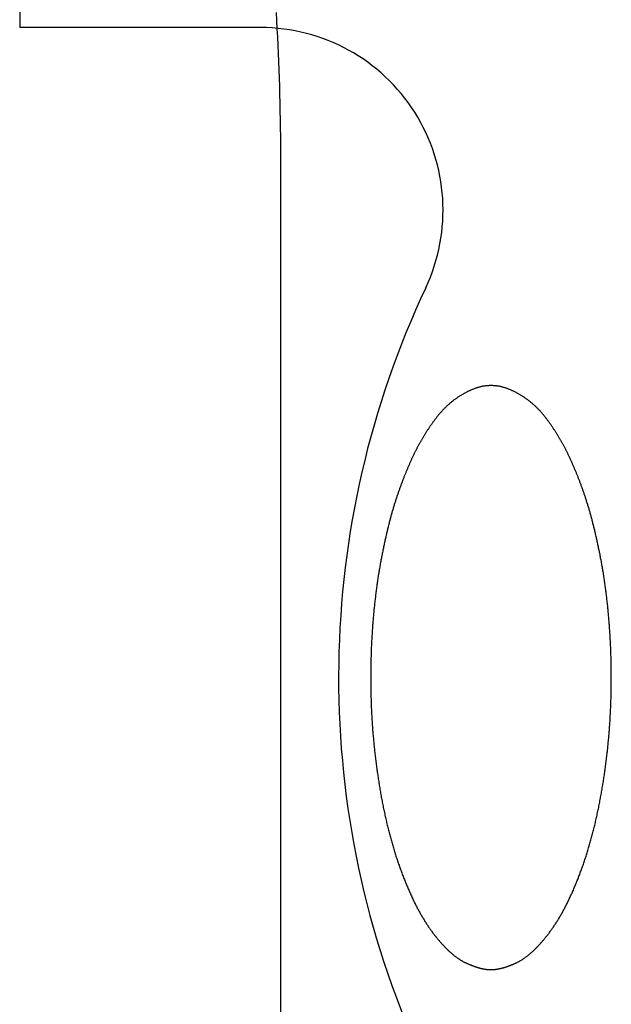
# Model space of a CAD drawing. Extents: x 117 to 10510, y 4317 to 7085.
# Drawn here: x 1693 to 1706, y 5196 to 5217 of the extents above; entities that cross this region are included whole.
import ezdxf

# ---------------------------------------------------------------- set-up
doc = ezdxf.new("R2010")
doc.units = 0
doc.header["$LTSCALE"] = 127
doc.layers.get('0').update_dxf_attribs({"linetype": 'CONTINUOUS'})
doc.layers.add('1_10___', color=7, linetype='CONTINUOUS')
doc.layers.add('1_10______-1', color=7, linetype='CONTINUOUS')

# ---------------------------------------------------------------- blocks, each defined once
blk = doc.blocks.new('____-53-1')
at = {"color": 7, "linetype": 'CONTINUOUS'}
for p in [(512.981, 111.647), (518.264, 86.147)]:
    blk.add_line(p, (512.981, 86.147), dxfattribs=at)
at = {"color": 7, "linetype": 'CONTINUOUS', "flags": 128}
blk.add_lwpolyline([(523.315, 65.496), (523.322, 65.496), (523.33, 65.496), (523.337, 65.496), (523.344, 65.497), (523.352, 65.497), (523.359, 65.497), (523.367, 65.498), (523.374, 65.498), (523.382, 65.499), (523.39, 65.5), (523.397, 65.5), (523.405, 65.501), (523.413, 65.502), (523.421, 65.503), (523.428, 65.504), (523.436, 65.505), (523.444, 65.506), (523.452, 65.508), (523.46, 65.509), (523.468, 65.511), (523.477, 65.512), (523.485, 65.514), (523.493, 65.515), (523.501, 65.517), (523.51, 65.519), (523.518, 65.521), (523.526, 65.523), (523.535, 65.525), (523.543, 65.527), (523.552, 65.529), (523.561, 65.531), (523.569, 65.533), (523.578, 65.536), (523.587, 65.538), (523.595, 65.541), (523.604, 65.543), (523.613, 65.546), (523.622, 65.549), (523.631, 65.551), (523.64, 65.554), (523.649, 65.557), (523.658, 65.56), (523.667, 65.563), (523.676, 65.566), (523.685, 65.57), (523.695, 65.573), (523.704, 65.576), (523.713, 65.58), (523.723, 65.583), (523.732, 65.587), (523.742, 65.591), (523.751, 65.594), (523.761, 65.598), (523.77, 65.602), (523.78, 65.606), (523.79, 65.61), (523.799, 65.614), (523.809, 65.618), (523.819, 65.623), (523.829, 65.627), (523.839, 65.631), (523.849, 65.636), (523.859, 65.64), (523.869, 65.645), (523.879, 65.65), (523.889, 65.654), (523.899, 65.659), (523.909, 65.665), (523.92, 65.67), (523.93, 65.675), (523.94, 65.681), (523.95, 65.687), (523.96, 65.693), (523.971, 65.699), (523.981, 65.705), (523.991, 65.712), (524.002, 65.718), (524.012, 65.725), (524.022, 65.732), (524.033, 65.739), (524.043, 65.746), (524.054, 65.753), (524.064, 65.761), (524.074, 65.768), (524.085, 65.776), (524.095, 65.784), (524.106, 65.792), (524.116, 65.8), (524.127, 65.809), (524.138, 65.817), (524.148, 65.826), (524.159, 65.835), (524.169, 65.844), (524.18, 65.853), (524.191, 65.862), (524.201, 65.871), (524.212, 65.881), (524.223, 65.891), (524.234, 65.901), (524.244, 65.911), (524.255, 65.921), (524.266, 65.931), (524.277, 65.942), (524.288, 65.952), (524.298, 65.963), (524.309, 65.974), (524.32, 65.985), (524.331, 65.997), (524.342, 66.008), (524.353, 66.02), (524.364, 66.031), (524.375, 66.043), (524.386, 66.055), (524.397, 66.067), (524.408, 66.08), (524.419, 66.092), (524.43, 66.105), (524.441, 66.118), (524.452, 66.131), (524.464, 66.144), (524.475, 66.157), (524.486, 66.17), (524.497, 66.184), (524.508, 66.198), (524.52, 66.211), (524.531, 66.225), (524.542, 66.24), (524.554, 66.254), (524.565, 66.268), (524.576, 66.283), (524.587, 66.298), (524.599, 66.313), (524.61, 66.328), (524.621, 66.343), (524.632, 66.358), (524.643, 66.374), (524.654, 66.389), (524.665, 66.405), (524.676, 66.421), (524.687, 66.437), (524.698, 66.453), (524.709, 66.469), (524.72, 66.486), (524.731, 66.502), (524.741, 66.519), (524.752, 66.536), (524.763, 66.553), (524.774, 66.57), (524.784, 66.588), (524.795, 66.605), (524.806, 66.623), (524.816, 66.641), (524.827, 66.659), (524.837, 66.677), (524.848, 66.695), (524.858, 66.713), (524.869, 66.732), (524.879, 66.75), (524.89, 66.769), (524.9, 66.788), (524.91, 66.807), (524.921, 66.826), (524.931, 66.846), (524.941, 66.865), (524.951, 66.885), (524.961, 66.905), (524.972, 66.925), (524.982, 66.945), (524.992, 66.965), (525.002, 66.985), (525.012, 67.006), (525.022, 67.027), (525.032, 67.047), (525.042, 67.068), (525.052, 67.09), (525.061, 67.111), (525.071, 67.132), (525.081, 67.154), (525.091, 67.175), (525.101, 67.197), (525.11, 67.219), (525.12, 67.241), (525.13, 67.264), (525.139, 67.286), (525.149, 67.309), (525.158, 67.331), (525.168, 67.354), (525.178, 67.377), (525.187, 67.4), (525.196, 67.424), (525.206, 67.447), (525.215, 67.471), (525.225, 67.494), (525.234, 67.518), (525.243, 67.542), (525.252, 67.566), (525.261, 67.59), (525.27, 67.614), (525.279, 67.638), (525.288, 67.662), (525.297, 67.686), (525.306, 67.711), (525.315, 67.735), (525.323, 67.76), (525.332, 67.784), (525.341, 67.809), (525.349, 67.834), (525.358, 67.858), (525.366, 67.883), (525.374, 67.908), (525.382, 67.933), (525.391, 67.958), (525.399, 67.983), (525.407, 68.009), (525.415, 68.034), (525.423, 68.059), (525.431, 68.085), (525.439, 68.11), (525.446, 68.136), (525.454, 68.162), (525.462, 68.188), (525.469, 68.213), (525.477, 68.239), (525.484, 68.265), (525.492, 68.291), (525.499, 68.318), (525.507, 68.344), (525.514, 68.37), (525.521, 68.396), (525.528, 68.423), (525.535, 68.449), (525.542, 68.476), (525.549, 68.503), (525.556, 68.529), (525.563, 68.556), (525.57, 68.583), (525.576, 68.61), (525.583, 68.637), (525.59, 68.664), (525.596, 68.692), (525.603, 68.719), (525.609, 68.746), (525.615, 68.774), (525.622, 68.801), (525.628, 68.829), (525.634, 68.856), (525.64, 68.884), (525.646, 68.912), (525.652, 68.94), (525.658, 68.968), (525.664, 68.996), (525.67, 69.024), (525.676, 69.052), (525.681, 69.08), (525.687, 69.109), (525.692, 69.137), (525.698, 69.165), (525.703, 69.194), (525.709, 69.222), (525.714, 69.251), (525.719, 69.279), (525.725, 69.308), (525.73, 69.336), (525.735, 69.365), (525.74, 69.393), (525.745, 69.422), (525.75, 69.45), (525.755, 69.479), (525.759, 69.507), (525.764, 69.536), (525.769, 69.564), (525.774, 69.593), (525.778, 69.621), (525.783, 69.65), (525.787, 69.679), (525.791, 69.707), (525.796, 69.736), (525.8, 69.764), (525.804, 69.793), (525.808, 69.822), (525.812, 69.85), (525.816, 69.879), (525.82, 69.907), (525.824, 69.936), (525.828, 69.965), (525.832, 69.993), (525.836, 70.022), (525.839, 70.051), (525.843, 70.079), (525.847, 70.108), (525.85, 70.137), (525.853, 70.165), (525.857, 70.194), (525.86, 70.223), (525.863, 70.252), (525.867, 70.28), (525.87, 70.309), (525.873, 70.338), (525.876, 70.367), (525.879, 70.395), (525.882, 70.424), (525.884, 70.453), (525.887, 70.482), (525.89, 70.51), (525.893, 70.539), (525.895, 70.568), (525.898, 70.597), (525.9, 70.626), (525.903, 70.654), (525.905, 70.683), (525.907, 70.712), (525.91, 70.741), (525.912, 70.77), (525.914, 70.799), (525.916, 70.827), (525.918, 70.856), (525.92, 70.885), (525.922, 70.914), (525.924, 70.943), (525.925, 70.972), (525.927, 71.001), (525.929, 71.03), (525.93, 71.059), (525.932, 71.087), (525.933, 71.116), (525.935, 71.145), (525.936, 71.174), (525.937, 71.203), (525.939, 71.232), (525.94, 71.261), (525.941, 71.29), (525.942, 71.319), (525.943, 71.348), (525.944, 71.376), (525.945, 71.405), (525.946, 71.434), (525.947, 71.463), (525.948, 71.492), (525.948, 71.521), (525.949, 71.55), (525.95, 71.579), (525.95, 71.608), (525.951, 71.637), (525.951, 71.666), (525.952, 71.694), (525.952, 71.723), (525.952, 71.752), (525.953, 71.781), (525.953, 71.81), (525.953, 71.839), (525.953, 71.868), (525.953, 71.897), (525.953, 71.926), (525.953, 71.955), (525.953, 71.983), (525.953, 72.012), (525.952, 72.041), (525.952, 72.07), (525.952, 72.099), (525.951, 72.128), (525.951, 72.157), (525.95, 72.186), (525.95, 72.215), (525.949, 72.244), (525.948, 72.272), (525.948, 72.301), (525.947, 72.33), (525.946, 72.359), (525.945, 72.388), (525.944, 72.417), (525.943, 72.446), (525.942, 72.475), (525.941, 72.504), (525.94, 72.533), (525.939, 72.561), (525.937, 72.59), (525.936, 72.619), (525.935, 72.648), (525.933, 72.677), (525.932, 72.706), (525.93, 72.735), (525.929, 72.764), (525.927, 72.793), (525.925, 72.822), (525.924, 72.85), (525.922, 72.879), (525.92, 72.908), (525.918, 72.937), (525.916, 72.965), (525.914, 72.994), (525.912, 73.022), (525.91, 73.051), (525.908, 73.079), (525.906, 73.107), (525.903, 73.136), (525.901, 73.164), (525.899, 73.192), (525.896, 73.22), (525.894, 73.248), (525.891, 73.276), (525.889, 73.304), (525.886, 73.332), (525.884, 73.359), (525.881, 73.387), (525.878, 73.415), (525.875, 73.442), (525.873, 73.47), (525.87, 73.497), (525.867, 73.525), (525.864, 73.552), (525.861, 73.579), (525.858, 73.606), (525.855, 73.633), (525.851, 73.66), (525.848, 73.687), (525.845, 73.714), (525.842, 73.741), (525.838, 73.768), (525.835, 73.795), (525.831, 73.821), (525.828, 73.848), (525.824, 73.875), (525.821, 73.901), (525.817, 73.927), (525.813, 73.954), (525.809, 73.98), (525.806, 74.006), (525.802, 74.032), (525.798, 74.059), (525.794, 74.085), (525.79, 74.111), (525.786, 74.137), (525.782, 74.162), (525.778, 74.188), (525.773, 74.214), (525.769, 74.24), (525.765, 74.265), (525.761, 74.291), (525.756, 74.316), (525.752, 74.342), (525.747, 74.367), (525.743, 74.392), (525.738, 74.417), (525.734, 74.443), (525.729, 74.468), (525.724, 74.493), (525.719, 74.518), (525.714, 74.543), (525.71, 74.567), (525.705, 74.592), (525.7, 74.617), (525.695, 74.641), (525.69, 74.665), (525.685, 74.69), (525.68, 74.714), (525.675, 74.738), (525.67, 74.762), (525.665, 74.785), (525.66, 74.809), (525.655, 74.832), (525.65, 74.856), (525.645, 74.879), (525.64, 74.902), (525.635, 74.925), (525.63, 74.948), (525.625, 74.971), (525.619, 74.993), (525.614, 75.016), (525.609, 75.038), (525.604, 75.061), (525.599, 75.083), (525.593, 75.105), (525.588, 75.127), (525.583, 75.149), (525.578, 75.17), (525.572, 75.192), (525.567, 75.213), (525.562, 75.234), (525.557, 75.256), (525.551, 75.277), (525.546, 75.298), (525.54, 75.318), (525.535, 75.339), (525.53, 75.36), (525.524, 75.38), (525.519, 75.401), (525.513, 75.421), (525.508, 75.441), (525.502, 75.461), (525.497, 75.481), (525.491, 75.5), (525.486, 75.52), (525.48, 75.54), (525.475, 75.559), (525.469, 75.578), (525.464, 75.597), (525.458, 75.616), (525.452, 75.635), (525.447, 75.654), (525.441, 75.673), (525.435, 75.691), (525.43, 75.709), (525.424, 75.728), (525.418, 75.746), (525.412, 75.764), (525.407, 75.782), (525.401, 75.8), (525.395, 75.817), (525.389, 75.835), (525.384, 75.852), (525.378, 75.87), (525.372, 75.887), (525.366, 75.904), (525.36, 75.921), (525.354, 75.938), (525.348, 75.955), (525.343, 75.972), (525.337, 75.988), (525.331, 76.005), (525.325, 76.022), (525.319, 76.038), (525.313, 76.055), (525.307, 76.071), (525.301, 76.088), (525.295, 76.104), (525.289, 76.12), (525.283, 76.136), (525.277, 76.152), (525.271, 76.169), (525.265, 76.184), (525.259, 76.2), (525.253, 76.216), (525.247, 76.232), (525.241, 76.248), (525.235, 76.263), (525.229, 76.279), (525.223, 76.295), (525.217, 76.31), (525.21, 76.325), (525.204, 76.341), (525.198, 76.356), (525.192, 76.371), (525.186, 76.386), (525.18, 76.402), (525.174, 76.417), (525.168, 76.431), (525.161, 76.446), (525.155, 76.461), (525.149, 76.476), (525.143, 76.491), (525.137, 76.505), (525.13, 76.52), (525.124, 76.534), (525.118, 76.549), (525.112, 76.563), (525.105, 76.577), (525.099, 76.592), (525.093, 76.606), (525.087, 76.62), (525.08, 76.634), (525.074, 76.648), (525.068, 76.662), (525.061, 76.676), (525.055, 76.689), (525.049, 76.703), (525.042, 76.717), (525.036, 76.73), (525.03, 76.744), (525.023, 76.757), (525.017, 76.771), (525.01, 76.784), (525.004, 76.797), (524.998, 76.811), (524.991, 76.824), (524.985, 76.837), (524.978, 76.85), (524.972, 76.863), (524.965, 76.876), (524.959, 76.889), (524.952, 76.901), (524.946, 76.914), (524.939, 76.927), (524.932, 76.94), (524.925, 76.953), (524.919, 76.966), (524.912, 76.978), (524.905, 76.991), (524.898, 77.004), (524.891, 77.016), (524.884, 77.029), (524.877, 77.042), (524.87, 77.054), (524.863, 77.067), (524.856, 77.079), (524.849, 77.092), (524.841, 77.104), (524.834, 77.117), (524.827, 77.129), (524.819, 77.142), (524.812, 77.154), (524.805, 77.167), (524.797, 77.179), (524.79, 77.191), (524.782, 77.204), (524.774, 77.216), (524.767, 77.228), (524.759, 77.241), (524.751, 77.253), (524.744, 77.265), (524.736, 77.277), (524.728, 77.29), (524.72, 77.302), (524.712, 77.314), (524.704, 77.326), (524.696, 77.338), (524.688, 77.35), (524.68, 77.362), (524.672, 77.374), (524.664, 77.386), (524.656, 77.398), (524.648, 77.41), (524.639, 77.422), (524.631, 77.434), (524.623, 77.446), (524.614, 77.457), (524.606, 77.469), (524.597, 77.481), (524.589, 77.493), (524.58, 77.505), (524.572, 77.516), (524.563, 77.528), (524.554, 77.54), (524.546, 77.551), (524.537, 77.563), (524.528, 77.575), (524.519, 77.586), (524.51, 77.598), (524.501, 77.609), (524.492, 77.621), (524.483, 77.632), (524.474, 77.644), (524.465, 77.655), (524.456, 77.667), (524.447, 77.678), (524.437, 77.689), (524.428, 77.7), (524.419, 77.711), (524.409, 77.722), (524.399, 77.733), (524.39, 77.743), (524.38, 77.754), (524.37, 77.764), (524.36, 77.775), (524.35, 77.785), (524.34, 77.796), (524.33, 77.806), (524.32, 77.816), (524.309, 77.826), (524.299, 77.836), (524.288, 77.846), (524.278, 77.856), (524.267, 77.865), (524.257, 77.875), (524.246, 77.884), (524.235, 77.894), (524.224, 77.903), (524.213, 77.913), (524.202, 77.922), (524.191, 77.931), (524.18, 77.94), (524.168, 77.949), (524.157, 77.958), (524.146, 77.967), (524.134, 77.975), (524.123, 77.984), (524.111, 77.993), (524.099, 78.001), (524.087, 78.009), (524.076, 78.018), (524.064, 78.026), (524.052, 78.034), (524.04, 78.042), (524.027, 78.05), (524.015, 78.058), (524.003, 78.066), (523.99, 78.074), (523.978, 78.081), (523.965, 78.089), (523.953, 78.096), (523.94, 78.104), (523.927, 78.111), (523.915, 78.118), (523.902, 78.125), (523.889, 78.133), (523.876, 78.139), (523.863, 78.146), (523.849, 78.153), (523.836, 78.16), (523.823, 78.167), (523.809, 78.173), (523.796, 78.18), (523.782, 78.186), (523.769, 78.192), (523.755, 78.199), (523.741, 78.205), (523.727, 78.211), (523.714, 78.216), (523.7, 78.222), (523.686, 78.227), (523.672, 78.232), (523.659, 78.237), (523.645, 78.242), (523.631, 78.247), (523.617, 78.251), (523.604, 78.255), (523.59, 78.259), (523.576, 78.263), (523.562, 78.266), (523.549, 78.27), (523.535, 78.273), (523.521, 78.276), (523.507, 78.279), (523.494, 78.282), (523.48, 78.284), (523.466, 78.286), (523.452, 78.288), (523.439, 78.29), (523.425, 78.292), (523.411, 78.293), (523.397, 78.294), (523.384, 78.295), (523.37, 78.296), (523.356, 78.297), (523.342, 78.298), (523.329, 78.298), (523.315, 78.298), (523.301, 78.298), (523.287, 78.298), (523.274, 78.297), (523.26, 78.296), (523.246, 78.295), (523.232, 78.294), (523.219, 78.293), (523.205, 78.292), (523.191, 78.29), (523.177, 78.288), (523.164, 78.286), (523.15, 78.284), (523.136, 78.282), (523.122, 78.279), (523.109, 78.276), (523.095, 78.273), (523.081, 78.27), (523.067, 78.267), (523.054, 78.263), (523.04, 78.259), (523.026, 78.255), (523.012, 78.251), (522.999, 78.247), (522.985, 78.242), (522.971, 78.237), (522.957, 78.232), (522.944, 78.227), (522.93, 78.222), (522.916, 78.216), (522.902, 78.211), (522.889, 78.205), (522.875, 78.199), (522.861, 78.193), (522.848, 78.186), (522.834, 78.18), (522.821, 78.173), (522.807, 78.167), (522.794, 78.16), (522.781, 78.153), (522.767, 78.147), (522.754, 78.14), (522.741, 78.133), (522.728, 78.126), (522.715, 78.118), (522.703, 78.111), (522.69, 78.104), (522.677, 78.096), (522.665, 78.089), (522.652, 78.081), (522.64, 78.074), (522.627, 78.066), (522.615, 78.058), (522.603, 78.05), (522.591, 78.042), (522.578, 78.034), (522.566, 78.026), (522.555, 78.018), (522.543, 78.01), (522.531, 78.001), (522.519, 77.993), (522.508, 77.984), (522.496, 77.976), (522.485, 77.967), (522.473, 77.958), (522.462, 77.949), (522.451, 77.94), (522.439, 77.931), (522.428, 77.922), (522.417, 77.913), (522.406, 77.903), (522.395, 77.894), (522.384, 77.885), (522.374, 77.875), (522.363, 77.865), (522.352, 77.856), (522.342, 77.846), (522.331, 77.836), (522.321, 77.826), (522.311, 77.816), (522.301, 77.806), (522.29, 77.796), (522.28, 77.785), (522.27, 77.775), (522.26, 77.765), (522.25, 77.754), (522.241, 77.743), (522.231, 77.733), (522.221, 77.722), (522.212, 77.711), (522.202, 77.7), (522.193, 77.689), (522.184, 77.678), (522.174, 77.667), (522.165, 77.655), (522.156, 77.644), (522.147, 77.633), (522.138, 77.621), (522.129, 77.61), (522.12, 77.598), (522.111, 77.586), (522.102, 77.575), (522.093, 77.563), (522.085, 77.552), (522.076, 77.54), (522.067, 77.528), (522.059, 77.516), (522.05, 77.505), (522.042, 77.493), (522.033, 77.481), (522.025, 77.469), (522.016, 77.458), (522.008, 77.446), (521.999, 77.434), (521.991, 77.422), (521.983, 77.41), (521.975, 77.398), (521.966, 77.386), (521.958, 77.374), (521.95, 77.362), (521.942, 77.35), (521.934, 77.338), (521.926, 77.326), (521.918, 77.314), (521.91, 77.302), (521.902, 77.29), (521.894, 77.277), (521.887, 77.265), (521.879, 77.253), (521.871, 77.241), (521.864, 77.228), (521.856, 77.216), (521.848, 77.204), (521.841, 77.192), (521.833, 77.179), (521.826, 77.167), (521.818, 77.154), (521.811, 77.142), (521.804, 77.13), (521.796, 77.117), (521.789, 77.105), (521.782, 77.092), (521.775, 77.079), (521.767, 77.067), (521.76, 77.054), (521.753, 77.042), (521.746, 77.029), (521.739, 77.016), (521.732, 77.004), (521.725, 76.991), (521.718, 76.978), (521.712, 76.966), (521.705, 76.953), (521.698, 76.94), (521.691, 76.927), (521.685, 76.914), (521.678, 76.902), (521.671, 76.889), (521.665, 76.876), (521.658, 76.863), (521.652, 76.85), (521.645, 76.837), (521.639, 76.824), (521.633, 76.811), (521.626, 76.797), (521.62, 76.784), (521.613, 76.771), (521.607, 76.757), (521.601, 76.744), (521.594, 76.731), (521.588, 76.717), (521.582, 76.703), (521.575, 76.69), (521.569, 76.676), (521.562, 76.662), (521.556, 76.648), (521.55, 76.634), (521.544, 76.62), (521.537, 76.606), (521.531, 76.592), (521.525, 76.578), (521.518, 76.563), (521.512, 76.549), (521.506, 76.534), (521.5, 76.52), (521.494, 76.505), (521.487, 76.491), (521.481, 76.476), (521.475, 76.461), (521.469, 76.447), (521.463, 76.432), (521.456, 76.417), (521.45, 76.402), (521.444, 76.387), (521.438, 76.371), (521.432, 76.356), (521.426, 76.341), (521.42, 76.326), (521.414, 76.31), (521.407, 76.295), (521.401, 76.279), (521.395, 76.264), (521.389, 76.248), (521.383, 76.232), (521.377, 76.216), (521.371, 76.201), (521.365, 76.185), (521.359, 76.169), (521.353, 76.153), (521.347, 76.136), (521.341, 76.12), (521.335, 76.104), (521.329, 76.088), (521.323, 76.071), (521.317, 76.055), (521.311, 76.038), (521.305, 76.022), (521.299, 76.005), (521.294, 75.988), (521.288, 75.972), (521.282, 75.955), (521.276, 75.938), (521.27, 75.921), (521.264, 75.904), (521.258, 75.887), (521.252, 75.87), (521.247, 75.852), (521.241, 75.835), (521.235, 75.817), (521.229, 75.8), (521.224, 75.782), (521.218, 75.764), (521.212, 75.746), (521.206, 75.728), (521.201, 75.71), (521.195, 75.691), (521.189, 75.673), (521.184, 75.654), (521.178, 75.635), (521.172, 75.616), (521.167, 75.597), (521.161, 75.578), (521.156, 75.559), (521.15, 75.54), (521.144, 75.52), (521.139, 75.5), (521.133, 75.481), (521.128, 75.461), (521.122, 75.441), (521.117, 75.421), (521.112, 75.401), (521.106, 75.38), (521.101, 75.36), (521.095, 75.339), (521.09, 75.319), (521.085, 75.298), (521.079, 75.277), (521.074, 75.256), (521.068, 75.235), (521.063, 75.213), (521.058, 75.192), (521.053, 75.17), (521.047, 75.149), (521.042, 75.127), (521.037, 75.105), (521.032, 75.083), (521.026, 75.061), (521.021, 75.038), (521.016, 75.016), (521.011, 74.993), (521.006, 74.971), (521.001, 74.948), (520.995, 74.925), (520.99, 74.902), (520.985, 74.879), (520.98, 74.856), (520.975, 74.832), (520.97, 74.809), (520.965, 74.785), (520.96, 74.762), (520.955, 74.738), (520.95, 74.714), (520.945, 74.69), (520.94, 74.666), (520.935, 74.641), (520.93, 74.617), (520.925, 74.592), (520.921, 74.568), (520.916, 74.543), (520.911, 74.518), (520.906, 74.493), (520.901, 74.468), (520.897, 74.443), (520.892, 74.418), (520.887, 74.392), (520.883, 74.367), (520.878, 74.342), (520.874, 74.316), (520.87, 74.291), (520.865, 74.265), (520.861, 74.24), (520.857, 74.214), (520.852, 74.188), (520.848, 74.162), (520.844, 74.137), (520.84, 74.111), (520.836, 74.085), (520.832, 74.059), (520.828, 74.033), (520.824, 74.006), (520.821, 73.98), (520.817, 73.954), (520.813, 73.928), (520.809, 73.901), (520.806, 73.875), (520.802, 73.848), (520.799, 73.822), (520.795, 73.795), (520.792, 73.768), (520.789, 73.741), (520.785, 73.714), (520.782, 73.688), (520.779, 73.661), (520.776, 73.633), (520.772, 73.606), (520.769, 73.579), (520.766, 73.552), (520.763, 73.525), (520.76, 73.497), (520.757, 73.47), (520.755, 73.442), (520.752, 73.415), (520.749, 73.387), (520.746, 73.36), (520.744, 73.332), (520.741, 73.304), (520.739, 73.276), (520.736, 73.248), (520.734, 73.22), (520.731, 73.192), (520.729, 73.164), (520.727, 73.136), (520.724, 73.108), (520.722, 73.079), (520.72, 73.051), (520.718, 73.023), (520.716, 72.994), (520.714, 72.965), (520.712, 72.937), (520.71, 72.908), (520.708, 72.879), (520.706, 72.851), (520.705, 72.822), (520.703, 72.793), (520.701, 72.764), (520.7, 72.735), (520.698, 72.706), (520.697, 72.677), (520.695, 72.648), (520.694, 72.619), (520.692, 72.591), (520.691, 72.562), (520.69, 72.533), (520.689, 72.504), (520.688, 72.475), (520.687, 72.446), (520.686, 72.417), (520.685, 72.388), (520.684, 72.359), (520.683, 72.33), (520.682, 72.302), (520.681, 72.273), (520.681, 72.244), (520.68, 72.215), (520.68, 72.186), (520.679, 72.157), (520.679, 72.128), (520.678, 72.099), (520.678, 72.07), (520.677, 72.041), (520.677, 72.013), (520.677, 71.984), (520.677, 71.955), (520.677, 71.926), (520.677, 71.897), (520.677, 71.868), (520.677, 71.839), (520.677, 71.81), (520.677, 71.781), (520.677, 71.752), (520.678, 71.723), (520.678, 71.695), (520.679, 71.666), (520.679, 71.637), (520.68, 71.608), (520.68, 71.579), (520.681, 71.55), (520.681, 71.521), (520.682, 71.492), (520.683, 71.463), (520.684, 71.434), (520.685, 71.406), (520.686, 71.377), (520.687, 71.348), (520.688, 71.319), (520.689, 71.29), (520.69, 71.261), (520.691, 71.232), (520.692, 71.203), (520.694, 71.174), (520.695, 71.145), (520.697, 71.117), (520.698, 71.088), (520.7, 71.059), (520.701, 71.03), (520.703, 71.001), (520.705, 70.972), (520.706, 70.943), (520.708, 70.914), (520.71, 70.885), (520.712, 70.857), (520.714, 70.828), (520.716, 70.799), (520.718, 70.77), (520.72, 70.741), (520.723, 70.712), (520.725, 70.683), (520.727, 70.655), (520.73, 70.626), (520.732, 70.597), (520.735, 70.568), (520.737, 70.539), (520.74, 70.511), (520.743, 70.482), (520.746, 70.453), (520.748, 70.424), (520.751, 70.395), (520.754, 70.367), (520.757, 70.338), (520.76, 70.309), (520.763, 70.281), (520.767, 70.252), (520.77, 70.223), (520.773, 70.194), (520.777, 70.166), (520.78, 70.137), (520.783, 70.108), (520.787, 70.08), (520.791, 70.051), (520.794, 70.022), (520.798, 69.994), (520.802, 69.965), (520.806, 69.936), (520.81, 69.908), (520.814, 69.879), (520.818, 69.85), (520.822, 69.822), (520.826, 69.793), (520.83, 69.765), (520.834, 69.736), (520.839, 69.707), (520.843, 69.679), (520.847, 69.65), (520.852, 69.622), (520.856, 69.593), (520.861, 69.565), (520.866, 69.536), (520.87, 69.507), (520.875, 69.479), (520.88, 69.45), (520.885, 69.422), (520.89, 69.393), (520.895, 69.365), (520.9, 69.336), (520.905, 69.308), (520.91, 69.279), (520.916, 69.251), (520.921, 69.223), (520.926, 69.194), (520.932, 69.166), (520.937, 69.137), (520.943, 69.109), (520.949, 69.08), (520.954, 69.052), (520.96, 69.024), (520.966, 68.996), (520.972, 68.968), (520.978, 68.94), (520.984, 68.912), (520.99, 68.884), (520.996, 68.856), (521.002, 68.829), (521.008, 68.801), (521.014, 68.774), (521.021, 68.746), (521.027, 68.719), (521.034, 68.692), (521.04, 68.665), (521.047, 68.637), (521.053, 68.61), (521.06, 68.583), (521.067, 68.556), (521.074, 68.53), (521.081, 68.503), (521.088, 68.476), (521.095, 68.45), (521.102, 68.423), (521.109, 68.397), (521.116, 68.37), (521.123, 68.344), (521.131, 68.318), (521.138, 68.292), (521.145, 68.265), (521.153, 68.239), (521.16, 68.214), (521.168, 68.188), (521.176, 68.162), (521.183, 68.136), (521.191, 68.111), (521.199, 68.085), (521.207, 68.06), (521.215, 68.034), (521.223, 68.009), (521.231, 67.984), (521.239, 67.958), (521.247, 67.933), (521.256, 67.908), (521.264, 67.883), (521.272, 67.859), (521.281, 67.834), (521.289, 67.809), (521.298, 67.784), (521.306, 67.76), (521.315, 67.735), (521.324, 67.711), (521.333, 67.687), (521.342, 67.662), (521.35, 67.638), (521.359, 67.614), (521.368, 67.59), (521.378, 67.566), (521.387, 67.542), (521.396, 67.518), (521.405, 67.494), (521.415, 67.471), (521.424, 67.447), (521.433, 67.424), (521.443, 67.401), (521.452, 67.377), (521.462, 67.354), (521.471, 67.332), (521.481, 67.309), (521.491, 67.286), (521.5, 67.264), (521.51, 67.242), (521.52, 67.22), (521.529, 67.198), (521.539, 67.176), (521.549, 67.154), (521.559, 67.132), (521.569, 67.111), (521.578, 67.09), (521.588, 67.069), (521.598, 67.048), (521.608, 67.027), (521.618, 67.006), (521.628, 66.986), (521.638, 66.965), (521.648, 66.945), (521.658, 66.925), (521.669, 66.905), (521.679, 66.885), (521.689, 66.866), (521.699, 66.846), (521.709, 66.827), (521.72, 66.808), (521.73, 66.788), (521.74, 66.769), (521.751, 66.751), (521.761, 66.732), (521.772, 66.714), (521.782, 66.695), (521.793, 66.677), (521.803, 66.659), (521.814, 66.641), (521.824, 66.623), (521.835, 66.606), (521.846, 66.588), (521.856, 66.571), (521.867, 66.553), (521.878, 66.536), (521.889, 66.519), (521.899, 66.503), (521.91, 66.486), (521.921, 66.47), (521.932, 66.453), (521.943, 66.437), (521.954, 66.421), (521.965, 66.405), (521.976, 66.389), (521.987, 66.374), (521.998, 66.358), (522.009, 66.343), (522.02, 66.328), (522.031, 66.313), (522.042, 66.298), (522.054, 66.283), (522.065, 66.268), (522.076, 66.254), (522.088, 66.24), (522.099, 66.225), (522.11, 66.211), (522.121, 66.198), (522.133, 66.184), (522.144, 66.17), (522.155, 66.157), (522.166, 66.144), (522.177, 66.131), (522.188, 66.118), (522.199, 66.105), (522.21, 66.092), (522.222, 66.08), (522.233, 66.067), (522.244, 66.055), (522.255, 66.043), (522.266, 66.031), (522.277, 66.02), (522.288, 66.008), (522.298, 65.997), (522.309, 65.985), (522.32, 65.974), (522.331, 65.963), (522.342, 65.952), (522.353, 65.942), (522.364, 65.931), (522.374, 65.921), (522.385, 65.911), (522.396, 65.901), (522.407, 65.891), (522.417, 65.881), (522.428, 65.871), (522.439, 65.862), (522.45, 65.853), (522.46, 65.843), (522.471, 65.834), (522.481, 65.826), (522.492, 65.817), (522.503, 65.808), (522.513, 65.8), (522.524, 65.792), (522.534, 65.784), (522.545, 65.776), (522.555, 65.768), (522.566, 65.76), (522.576, 65.753), (522.586, 65.746), (522.597, 65.738), (522.607, 65.731), (522.618, 65.725), (522.628, 65.718), (522.638, 65.711), (522.649, 65.705), (522.659, 65.699), (522.669, 65.693), (522.679, 65.687), (522.69, 65.681), (522.7, 65.675), (522.71, 65.67), (522.72, 65.664), (522.73, 65.659), (522.741, 65.654), (522.751, 65.649), (522.761, 65.645), (522.771, 65.64), (522.781, 65.635), (522.791, 65.631), (522.801, 65.627), (522.811, 65.622), (522.82, 65.618), (522.83, 65.614), (522.84, 65.61), (522.85, 65.606), (522.859, 65.602), (522.869, 65.598), (522.879, 65.594), (522.888, 65.59), (522.898, 65.587), (522.907, 65.583), (522.916, 65.579), (522.926, 65.576), (522.935, 65.573), (522.944, 65.569), (522.954, 65.566), (522.963, 65.563), (522.972, 65.56), (522.981, 65.557), (522.99, 65.554), (522.999, 65.551), (523.008, 65.548), (523.017, 65.545), (523.026, 65.543), (523.035, 65.54), (523.043, 65.538), (523.052, 65.535), (523.061, 65.533), (523.069, 65.531), (523.078, 65.528), (523.087, 65.526), (523.095, 65.524), (523.104, 65.522), (523.112, 65.52), (523.12, 65.518), (523.129, 65.517), (523.137, 65.515), (523.145, 65.513), (523.153, 65.512), (523.161, 65.51), (523.17, 65.509), (523.178, 65.508), (523.186, 65.506), (523.194, 65.505), (523.202, 65.504), (523.209, 65.503), (523.217, 65.502), (523.225, 65.501), (523.233, 65.5), (523.24, 65.499), (523.248, 65.499), (523.256, 65.498), (523.263, 65.498), (523.271, 65.497), (523.278, 65.497), (523.286, 65.496), (523.293, 65.496), (523.3, 65.496), (523.308, 65.496), (523.315, 65.496), (523.315, 65.496), (523.315, 65.496)], close=True, dxfattribs=at)
at = {"color": 7, "linetype": 'CONTINUOUS'}
for centre, radius, start, end in [((518.264, 82.147), 4, 334.8, 90), ((518.264, 82.147), 4, 334.8, 90), ((540.047, 71.897), 20.074, 154.8, 203.4866)]:
    blk.add_arc(centre, radius, start, end, dxfattribs=at)
blk = doc.blocks.new('___________-1')
at = {"color": 7}
blk.add_blockref('____-53-1', (0, 0), dxfattribs=at)
blk = doc.blocks.new('____-74-1')
at = {"color": 7, "linetype": 'CONTINUOUS', "flags": 128}
blk.add_lwpolyline([(413.392, 167.238), (413.402, 167.059), (413.412, 166.881), (413.421, 166.701), (413.43, 166.522), (413.438, 166.342), (413.445, 166.161), (413.452, 165.98), (413.459, 165.799), (413.464, 165.618), (413.469, 165.436), (413.474, 165.253), (413.478, 165.071), (413.481, 164.887), (413.484, 164.704), (413.486, 164.52), (413.487, 164.336), (413.488, 164.151), (413.488, 163.966), (413.488, 163.966)], dxfattribs=at)
blk = doc.blocks.new('____-76-1')
at = {"color": 7, "linetype": 'CONTINUOUS'}
blk.add_line((413.488, 163.966), (413.488, 2.824), dxfattribs=at)
at = {"color": 7}
blk.add_blockref('____-74-1', (0, 0), dxfattribs=at)
blk = doc.blocks.new('S32-1_S____')
at = {"color": 7}
blk.add_blockref('____-76-1', (0, 0), dxfattribs=at)

msp = doc.modelspace()

# ---------------------------------------------------------------- block references
at = {"layer": '1_10___', "color": 7}
msp.add_blockref('___________-1', (1179.607, 5131.103), dxfattribs=at)
at = {"layer": '1_10______-1', "color": 7}
msp.add_blockref('S32-1_S____', (1284.817, 5050.344), dxfattribs=at)

doc.saveas('drawing.dxf')
